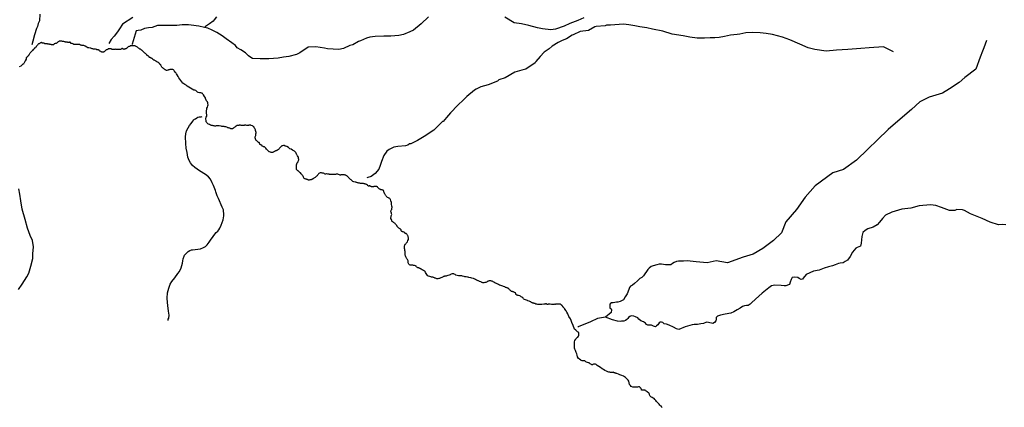
# Model space of a CAD drawing. Units: inches. Extents: x -74.83 to -73.03, y 3.77 to 5.29.
# Drawn here: x -74.39 to -74.31, y 4.6 to 4.63 of the extents above; entities that cross this region are included whole.
import ezdxf

# ---------------------------------------------------------------- set-up
doc = ezdxf.new("R2010")
doc.units = ezdxf.units.IN
doc.header["$MEASUREMENT"] = 0

msp = doc.modelspace()

# ---------------------------------------------------------------- linework, layer by layer
for points in [[(-74.388297, 4.628952), (-74.388351, 4.6284), (-74.388441, 4.628174), (-74.388513, 4.627921), (-74.388585, 4.62774), (-74.388747, 4.627206), (-74.388909, 4.626691), (-74.388984, 4.626371)], [(-74.355577, 4.628731), (-74.356186, 4.628149), (-74.356841, 4.627612), (-74.357136, 4.62747), (-74.357682, 4.627233), (-74.358069, 4.62716), (-74.358732, 4.627105), (-74.359326, 4.627096), (-74.360057, 4.627086), (-74.360513, 4.627011), (-74.360787, 4.626938), (-74.361286, 4.626702), (-74.361469, 4.626654), (-74.361945, 4.626372), (-74.362196, 4.626323), (-74.362741, 4.626063), (-74.363128, 4.625989), (-74.364066, 4.626044), (-74.364318, 4.626087), (-74.365074, 4.626214), (-74.365714, 4.626182), (-74.366416, 4.625691), (-74.366688, 4.625549), (-74.367326, 4.62538), (-74.367782, 4.625328), (-74.368238, 4.625253), (-74.369015, 4.625196), (-74.369746, 4.625186), (-74.370387, 4.625223), (-74.370548, 4.625313), (-74.370733, 4.625448), (-74.370988, 4.625696), (-74.37138, 4.625966), (-74.371679, 4.626123), (-74.371819, 4.626327), (-74.372142, 4.62653), (-74.372604, 4.62689), (-74.37295, 4.627137), (-74.373389, 4.627407), (-74.37378, 4.627608), (-74.374171, 4.627763), (-74.374429, 4.627824), (-74.374905, 4.627936), (-74.375569, 4.628019), (-74.375798, 4.628061), (-74.376323, 4.628054), (-74.376757, 4.628002), (-74.377397, 4.627993), (-74.377831, 4.627988), (-74.378403, 4.628003), (-74.378858, 4.627836), (-74.379154, 4.627809), (-74.379496, 4.627735), (-74.379815, 4.627616), (-74.38002, 4.627567), (-74.380202, 4.627542), (-74.38053, 4.626436), (-74.380533, 4.626426), (-74.380538, 4.626412)], [(-74.373418, 4.628734), (-74.373613, 4.628488), (-74.373721, 4.628362), (-74.374007, 4.628132), (-74.374173, 4.628017), (-74.374356, 4.627908), (-74.374429, 4.627824)], [(-74.342477, 4.628659), (-74.343, 4.628422), (-74.343659, 4.628161), (-74.344136, 4.627948), (-74.344887, 4.627685), (-74.345275, 4.627634), (-74.345962, 4.627716), (-74.346397, 4.627802), (-74.347109, 4.627999), (-74.347751, 4.62815), (-74.348346, 4.628234), (-74.349152, 4.628704)], [(-74.380483, 4.628666), (-74.381357, 4.628123), (-74.381592, 4.627734), (-74.381754, 4.627463), (-74.38206, 4.627101), (-74.382312, 4.62682), (-74.382497, 4.626499)], [(-74.316401, 4.625783), (-74.317253, 4.626207), (-74.31844, 4.626122), (-74.319148, 4.626066), (-74.320244, 4.625982), (-74.321203, 4.625923), (-74.322071, 4.625843), (-74.323033, 4.62599), (-74.323583, 4.62612), (-74.324297, 4.626432), (-74.325147, 4.626787), (-74.325745, 4.627031), (-74.326593, 4.627249), (-74.32712, 4.627333), (-74.327647, 4.627395), (-74.328265, 4.627409), (-74.328836, 4.627378), (-74.329337, 4.62728), (-74.329565, 4.627231), (-74.330136, 4.627177), (-74.330637, 4.627078), (-74.331094, 4.627003), (-74.331459, 4.626976), (-74.331847, 4.62697), (-74.332327, 4.62694), (-74.332944, 4.626932), (-74.333562, 4.627015), (-74.334113, 4.627145), (-74.335052, 4.62727), (-74.335832, 4.627512), (-74.336703, 4.627706), (-74.337184, 4.627791), (-74.337758, 4.627898), (-74.338193, 4.627984), (-74.338697, 4.628046), (-74.339155, 4.628108), (-74.339497, 4.62808), (-74.340228, 4.628024), (-74.340571, 4.628043), (-74.340685, 4.627972), (-74.341461, 4.627916), (-74.341552, 4.627892), (-74.342097, 4.627586), (-74.342804, 4.627507), (-74.343372, 4.627225), (-74.343463, 4.6272), (-74.343938, 4.626872), (-74.344325, 4.62673), (-74.344643, 4.626565), (-74.345165, 4.626259), (-74.345413, 4.626026), (-74.34582, 4.625746), (-74.346159, 4.625397), (-74.346542, 4.624978), (-74.346585, 4.624863), (-74.347378, 4.624325), (-74.34772, 4.624251), (-74.348312, 4.62406), (-74.349106, 4.62359), (-74.349652, 4.623422), (-74.349765, 4.623329), (-74.350538, 4.622997), (-74.351175, 4.622827), (-74.351561, 4.622639), (-74.351697, 4.622568), (-74.352353, 4.622032), (-74.352624, 4.621752), (-74.353097, 4.621287), (-74.353706, 4.620637), (-74.354066, 4.620265), (-74.354336, 4.619917), (-74.354404, 4.619916), (-74.355126, 4.619195), (-74.355942, 4.618656), (-74.356508, 4.618327), (-74.357053, 4.618044), (-74.357168, 4.618043), (-74.357303, 4.617926), (-74.357508, 4.617877), (-74.358147, 4.617823), (-74.358489, 4.617749), (-74.358875, 4.61756), (-74.359079, 4.61742), (-74.359326, 4.61705), (-74.359524, 4.616542), (-74.359634, 4.61622), (-74.359767, 4.61592), (-74.360059, 4.615549), (-74.360398, 4.615292), (-74.360672, 4.615219), (-74.360772, 4.615168)], [(-74.335878, 4.595833), (-74.335922, 4.595889), (-74.335931, 4.595908), (-74.335958, 4.595947), (-74.336029, 4.59599), (-74.336083, 4.596039), (-74.336155, 4.596117), (-74.336269, 4.596262), (-74.336356, 4.596352), (-74.336426, 4.596437), (-74.336502, 4.596529), (-74.336567, 4.596597), (-74.336657, 4.596644), (-74.336742, 4.596695), (-74.336792, 4.596725), (-74.336843, 4.596754), (-74.336913, 4.596803), (-74.336934, 4.596855), (-74.336949, 4.596908), (-74.33696, 4.596972), (-74.336991, 4.597014), (-74.337015, 4.597047), (-74.33714, 4.597162), (-74.337213, 4.597235), (-74.337292, 4.597256), (-74.337329, 4.597295), (-74.33736, 4.597309), (-74.337423, 4.597317), (-74.33749, 4.597308), (-74.33755, 4.597317), (-74.337582, 4.597305), (-74.337616, 4.597309), (-74.337634, 4.597353), (-74.337646, 4.597415), (-74.337649, 4.597436), (-74.337667, 4.597454), (-74.337685, 4.597469), (-74.337709, 4.597484), (-74.337726, 4.597502), (-74.337744, 4.597526), (-74.337793, 4.597582), (-74.337851, 4.597591), (-74.337879, 4.597592), (-74.337967, 4.59757), (-74.338084, 4.597567), (-74.338278, 4.597564), (-74.338365, 4.597569), (-74.338498, 4.597606), (-74.338563, 4.597688), (-74.33863, 4.597781), (-74.338655, 4.597935), (-74.338694, 4.598067), (-74.338761, 4.598158), (-74.338848, 4.598245), (-74.338925, 4.598329), (-74.33897, 4.598381), (-74.339132, 4.598475), (-74.339279, 4.598533), (-74.339451, 4.598604), (-74.339564, 4.598642), (-74.339697, 4.598697), (-74.339729, 4.598703), (-74.339764, 4.598715), (-74.33978, 4.598735), (-74.339797, 4.598746), (-74.339819, 4.598746), (-74.339846, 4.598747), (-74.339885, 4.598754), (-74.339927, 4.598772), (-74.339947, 4.598787), (-74.339965, 4.598806), (-74.34002, 4.598812), (-74.340056, 4.598802), (-74.340085, 4.598794), (-74.340114, 4.598789), (-74.340164, 4.598804), (-74.340195, 4.598807), (-74.340232, 4.598807), (-74.340287, 4.59881), (-74.340377, 4.598831), (-74.34047, 4.598856), (-74.340591, 4.598901), (-74.340729, 4.598962), (-74.340823, 4.599042), (-74.340953, 4.5991), (-74.341078, 4.599219), (-74.341234, 4.599307), (-74.341373, 4.599393), (-74.341414, 4.599428), (-74.341461, 4.599459), (-74.34151, 4.599482), (-74.341564, 4.599504), (-74.341609, 4.599502), (-74.341679, 4.599495), (-74.341732, 4.599464), (-74.341765, 4.599453), (-74.341802, 4.599453), (-74.341842, 4.599466), (-74.341884, 4.599483), (-74.341904, 4.599497), (-74.341959, 4.59953), (-74.341997, 4.599573), (-74.342028, 4.599594), (-74.342065, 4.599602), (-74.342107, 4.599607), (-74.342185, 4.599637), (-74.342253, 4.599657), (-74.342319, 4.599693), (-74.342362, 4.59974), (-74.342414, 4.599776), (-74.342462, 4.599766), (-74.342522, 4.599763), (-74.342614, 4.599766), (-74.342704, 4.599805), (-74.342741, 4.599832), (-74.34285, 4.599905), (-74.342938, 4.599968), (-74.343025, 4.600102), (-74.34306, 4.600262), (-74.343084, 4.600356), (-74.343146, 4.600479), (-74.3432, 4.600657), (-74.343234, 4.600753), (-74.343264, 4.600848), (-74.343282, 4.601001), (-74.343284, 4.601207), (-74.343284, 4.601255), (-74.343265, 4.601381), (-74.343242, 4.601477), (-74.343173, 4.601599), (-74.34312, 4.601652), (-74.343061, 4.601735), (-74.342991, 4.601781), (-74.342942, 4.601853), (-74.342901, 4.601921), (-74.342894, 4.602005), (-74.342901, 4.602075), (-74.342915, 4.602154), (-74.343007, 4.602224), (-74.343109, 4.602299), (-74.343163, 4.602353), (-74.343261, 4.602455), (-74.343385, 4.602756), (-74.343506, 4.603001), (-74.34356, 4.603178), (-74.343613, 4.603308), (-74.343742, 4.603494), (-74.343827, 4.603725), (-74.343909, 4.603886), (-74.343969, 4.603992), (-74.344074, 4.60412), (-74.344089, 4.60415), (-74.34411, 4.604179), (-74.344136, 4.604204), (-74.344159, 4.604238), (-74.344177, 4.604264), (-74.344215, 4.604291), (-74.344244, 4.604316), (-74.344255, 4.604362), (-74.344278, 4.604391), (-74.344305, 4.604417), (-74.344322, 4.604446), (-74.344338, 4.60446), (-74.344369, 4.604471), (-74.344403, 4.604488), (-74.344465, 4.604538), (-74.344567, 4.604548), (-74.344717, 4.604551), (-74.344753, 4.604542), (-74.344798, 4.604541), (-74.344835, 4.604539), (-74.344866, 4.60453), (-74.344905, 4.604536), (-74.344943, 4.604536), (-74.344979, 4.604529), (-74.345009, 4.604519), (-74.345048, 4.604514), (-74.345091, 4.604512), (-74.345119, 4.604517), (-74.345223, 4.604519), (-74.345335, 4.604538), (-74.345368, 4.604538), (-74.345402, 4.604548), (-74.345448, 4.604556), (-74.345488, 4.604545), (-74.345509, 4.604524), (-74.345539, 4.604508), (-74.345563, 4.604508), (-74.345585, 4.604509), (-74.345606, 4.604532), (-74.345615, 4.604536), (-74.345625, 4.604547), (-74.345634, 4.604558), (-74.345645, 4.60457), (-74.345659, 4.604577), (-74.345677, 4.604576), (-74.345694, 4.604571), (-74.345707, 4.604573), (-74.345727, 4.604566), (-74.345748, 4.604553), (-74.345759, 4.604553), (-74.345781, 4.604544), (-74.3458, 4.604543), (-74.345831, 4.604539), (-74.345866, 4.604538), (-74.346019, 4.604511), (-74.346043, 4.604514), (-74.346066, 4.60452), (-74.346104, 4.604522), (-74.346161, 4.60451), (-74.34622, 4.604523), (-74.346326, 4.604521), (-74.346359, 4.60453), (-74.346445, 4.604535), (-74.346453, 4.604538), (-74.346477, 4.604543), (-74.34651, 4.604546), (-74.346529, 4.604552), (-74.346567, 4.604561), (-74.346583, 4.604575), (-74.3466, 4.604588), (-74.346625, 4.604596), (-74.346663, 4.604603), (-74.346694, 4.604614), (-74.346711, 4.604619), (-74.346728, 4.604623), (-74.346755, 4.604636), (-74.34678, 4.604639), (-74.346803, 4.604645), (-74.346823, 4.60465), (-74.346851, 4.604668), (-74.346891, 4.604696), (-74.34695, 4.604732), (-74.34698, 4.60475), (-74.347027, 4.604772), (-74.347099, 4.604804), (-74.347197, 4.604828), (-74.347237, 4.604847), (-74.347321, 4.604889), (-74.347394, 4.604905), (-74.347476, 4.604933), (-74.347532, 4.604954), (-74.347566, 4.604998), (-74.347593, 4.605039), (-74.347638, 4.605088), (-74.347708, 4.605129), (-74.347755, 4.605164), (-74.347795, 4.605192), (-74.347833, 4.605212), (-74.347891, 4.605246), (-74.347981, 4.605288), (-74.348052, 4.605287), (-74.348084, 4.605295), (-74.348114, 4.605304), (-74.348142, 4.605313), (-74.348162, 4.60532), (-74.348183, 4.605345), (-74.3482, 4.605356), (-74.34821, 4.605375), (-74.348211, 4.60543), (-74.348221, 4.605455), (-74.348237, 4.605486), (-74.348253, 4.605499), (-74.348287, 4.605509), (-74.34831, 4.605525), (-74.348338, 4.605538), (-74.348371, 4.605554), (-74.348393, 4.605561), (-74.348417, 4.60557), (-74.348441, 4.605581), (-74.348477, 4.605597), (-74.348491, 4.605611), (-74.348505, 4.605618), (-74.348523, 4.605622), (-74.348555, 4.605623), (-74.348585, 4.605622), (-74.34862, 4.605637), (-74.348645, 4.605655), (-74.348705, 4.605711), (-74.348759, 4.605765), (-74.348787, 4.6058), (-74.348801, 4.605825), (-74.348818, 4.605848), (-74.348846, 4.605868), (-74.348873, 4.605882), (-74.348903, 4.605897), (-74.348933, 4.605909), (-74.348964, 4.605921), (-74.349031, 4.605948), (-74.349078, 4.605952), (-74.349148, 4.605992), (-74.349244, 4.606038), (-74.349318, 4.606065), (-74.349397, 4.606088), (-74.349485, 4.606104), (-74.349588, 4.60615), (-74.34968, 4.606209), (-74.349775, 4.606249), (-74.349848, 4.606277), (-74.349928, 4.606308), (-74.349993, 4.60635), (-74.350062, 4.606391), (-74.35011, 4.606432), (-74.350165, 4.606456), (-74.350208, 4.606474), (-74.350252, 4.606485), (-74.350334, 4.60651), (-74.35038, 4.606522), (-74.350447, 4.606519), (-74.350506, 4.60649), (-74.350573, 4.606468), (-74.350618, 4.606435), (-74.350681, 4.606408), (-74.350755, 4.606381), (-74.350814, 4.606358), (-74.350903, 4.606352), (-74.350959, 4.60634), (-74.350982, 4.606343), (-74.35104, 4.606361), (-74.351077, 4.606378), (-74.351117, 4.606394), (-74.351151, 4.606414), (-74.351175, 4.606425), (-74.351266, 4.606455), (-74.351317, 4.60648), (-74.351353, 4.606499), (-74.351391, 4.606519), (-74.351452, 4.606533), (-74.351528, 4.606573), (-74.351612, 4.606615), (-74.351679, 4.606644), (-74.35172, 4.606678), (-74.351791, 4.60671), (-74.351909, 4.60674), (-74.352016, 4.606766), (-74.352161, 4.6068), (-74.352241, 4.606811), (-74.35229, 4.60682), (-74.352386, 4.606835), (-74.352439, 4.60684), (-74.352499, 4.606853), (-74.352553, 4.606864), (-74.352719, 4.606913), (-74.35277, 4.606918), (-74.352806, 4.606921), (-74.352932, 4.606936), (-74.353049, 4.606943), (-74.353145, 4.606956), (-74.35326, 4.606993), (-74.353304, 4.607014), (-74.353334, 4.607032), (-74.353411, 4.60708), (-74.353449, 4.607102), (-74.353496, 4.607103), (-74.353537, 4.607103), (-74.353578, 4.607098), (-74.353648, 4.607075), (-74.35372, 4.607033), (-74.353756, 4.607013), (-74.353829, 4.606996), (-74.353931, 4.606972), (-74.354013, 4.606934), (-74.35407, 4.606905), (-74.354145, 4.606901), (-74.354216, 4.606898), (-74.354264, 4.606888), (-74.354302, 4.606865), (-74.354342, 4.606843), (-74.354443, 4.606803), (-74.354527, 4.606764), (-74.354598, 4.606731), (-74.354652, 4.606719), (-74.354702, 4.606703), (-74.354791, 4.606686), (-74.354845, 4.606685), (-74.354877, 4.606686), (-74.354929, 4.606719), (-74.354981, 4.606728), (-74.355028, 4.606735), (-74.355059, 4.60675), (-74.355114, 4.606777), (-74.355155, 4.606794), (-74.355215, 4.606817), (-74.355284, 4.606824), (-74.35533, 4.606825), (-74.355368, 4.606835), (-74.355471, 4.606864), (-74.35556, 4.60689), (-74.355655, 4.606939), (-74.355668, 4.606971), (-74.355725, 4.607052), (-74.355759, 4.607122), (-74.355819, 4.607218), (-74.355864, 4.60729), (-74.355892, 4.607324), (-74.355934, 4.607354), (-74.355986, 4.607386), (-74.356012, 4.607393), (-74.356029, 4.607399), (-74.356038, 4.607407), (-74.35605, 4.607415), (-74.35607, 4.607423), (-74.356087, 4.607428), (-74.356098, 4.607433), (-74.356107, 4.607442), (-74.356114, 4.607446), (-74.356122, 4.60745), (-74.356128, 4.607471), (-74.356136, 4.607477), (-74.356151, 4.607485), (-74.356184, 4.607496), (-74.356206, 4.6075), (-74.356224, 4.607511), (-74.356242, 4.607523), (-74.356248, 4.607529), (-74.356257, 4.607532), (-74.356268, 4.607539), (-74.356283, 4.607547), (-74.356301, 4.607557), (-74.356316, 4.607562), (-74.356334, 4.607569), (-74.356364, 4.607579), (-74.356394, 4.607592), (-74.356419, 4.607597), (-74.356444, 4.607603), (-74.356457, 4.607608), (-74.356504, 4.607633), (-74.356553, 4.607659), (-74.356572, 4.607679), (-74.356616, 4.607732), (-74.356641, 4.607755), (-74.356679, 4.607777), (-74.356749, 4.60779), (-74.356803, 4.6078), (-74.356844, 4.607805), (-74.356894, 4.607818), (-74.356932, 4.607818), (-74.356989, 4.607821), (-74.357044, 4.607821), (-74.357106, 4.607833), (-74.357174, 4.60787), (-74.357214, 4.607908), (-74.357252, 4.607962), (-74.357273, 4.608038), (-74.357282, 4.60813), (-74.357289, 4.608181), (-74.357351, 4.608308), (-74.35739, 4.608371), (-74.357421, 4.608417), (-74.35746, 4.608472), (-74.35749, 4.608531), (-74.357511, 4.608619), (-74.357528, 4.608677), (-74.357535, 4.608758), (-74.357535, 4.608831), (-74.357534, 4.608921), (-74.357539, 4.608988), (-74.357556, 4.609049), (-74.357577, 4.609155), (-74.357591, 4.609243), (-74.357587, 4.609289), (-74.357586, 4.609362), (-74.357585, 4.609449), (-74.35757, 4.60951), (-74.357529, 4.609586), (-74.357487, 4.60963), (-74.357443, 4.609682), (-74.357392, 4.609741), (-74.357353, 4.609798), (-74.357306, 4.609901), (-74.357262, 4.609994), (-74.357253, 4.610032), (-74.357252, 4.610079), (-74.357258, 4.61013), (-74.357271, 4.610183), (-74.357296, 4.610258), (-74.357314, 4.610292), (-74.357343, 4.610347), (-74.357364, 4.610392), (-74.357397, 4.610433), (-74.35742, 4.610449), (-74.357456, 4.610489), (-74.357476, 4.610498), (-74.357502, 4.610497), (-74.357516, 4.610495), (-74.357536, 4.610498), (-74.357546, 4.61051), (-74.357562, 4.610527), (-74.357574, 4.61055), (-74.357588, 4.610569), (-74.357606, 4.610589), (-74.357624, 4.610603), (-74.357653, 4.610612), (-74.357695, 4.610628), (-74.357725, 4.610633), (-74.357751, 4.610637), (-74.357789, 4.610661), (-74.357799, 4.610664), (-74.357826, 4.610674), (-74.357846, 4.610693), (-74.357861, 4.610727), (-74.357867, 4.61076), (-74.357873, 4.610781), (-74.357883, 4.610798), (-74.35791, 4.61084), (-74.357954, 4.610876), (-74.357984, 4.610894), (-74.358021, 4.61092), (-74.35806, 4.610944), (-74.358091, 4.610973), (-74.358133, 4.611012), (-74.358167, 4.611037), (-74.358186, 4.611061), (-74.358204, 4.611087), (-74.358222, 4.611119), (-74.358234, 4.611145), (-74.358251, 4.61118), (-74.358286, 4.611214), (-74.358325, 4.611255), (-74.358357, 4.611284), (-74.358389, 4.611343), (-74.358432, 4.611376), (-74.358491, 4.611408), (-74.358534, 4.611432), (-74.358582, 4.611473), (-74.358638, 4.61151), (-74.358653, 4.611534), (-74.358668, 4.611587), (-74.358689, 4.611663), (-74.358739, 4.611765), (-74.358739, 4.611852), (-74.358725, 4.611883), (-74.358716, 4.611945), (-74.358707, 4.611984), (-74.358691, 4.612041), (-74.358671, 4.612097), (-74.358677, 4.612159), (-74.358696, 4.612212), (-74.358724, 4.612283), (-74.35874, 4.612353), (-74.358718, 4.612448), (-74.35867, 4.6125), (-74.358647, 4.612581), (-74.35864, 4.61271), (-74.358647, 4.612785), (-74.358683, 4.612962), (-74.358687, 4.613101), (-74.358731, 4.613254), (-74.358783, 4.613356), (-74.358792, 4.613371), (-74.358805, 4.613391), (-74.358836, 4.613429), (-74.358879, 4.613459), (-74.358898, 4.613474), (-74.358939, 4.613495), (-74.359012, 4.613521), (-74.35906, 4.613542), (-74.359091, 4.613591), (-74.359118, 4.613622), (-74.35914, 4.61365), (-74.359177, 4.613698), (-74.359198, 4.61373), (-74.359222, 4.61379), (-74.359253, 4.613838), (-74.359264, 4.613861), (-74.359287, 4.613897), (-74.359316, 4.613942), (-74.359323, 4.613976), (-74.359334, 4.614006), (-74.359343, 4.614045), (-74.359357, 4.614075), (-74.359364, 4.614091), (-74.359374, 4.614108), (-74.35939, 4.614131), (-74.359417, 4.614144), (-74.359469, 4.614161), (-74.35951, 4.614161), (-74.359535, 4.614161), (-74.359579, 4.614183), (-74.359608, 4.614197), (-74.359647, 4.614216), (-74.35969, 4.614237), (-74.359732, 4.614251), (-74.359752, 4.61427), (-74.359784, 4.614319), (-74.359804, 4.614343), (-74.359828, 4.614363), (-74.359843, 4.614387), (-74.359857, 4.614399), (-74.359872, 4.614415), (-74.359895, 4.614427), (-74.35992, 4.614442), (-74.359932, 4.614447), (-74.359956, 4.614447), (-74.359991, 4.614447), (-74.360016, 4.614447), (-74.360052, 4.614445), (-74.360069, 4.614439), (-74.360069, 4.614439), (-74.360081, 4.614437), (-74.360093, 4.614437), (-74.360132, 4.61444), (-74.360162, 4.614437), (-74.360195, 4.614435), (-74.360232, 4.614432), (-74.360267, 4.614416), (-74.360302, 4.614416), (-74.360349, 4.614422), (-74.360361, 4.614424), (-74.360379, 4.614433), (-74.360396, 4.61444), (-74.360428, 4.614457), (-74.360433, 4.614459), (-74.360437, 4.614462), (-74.360458, 4.614474), (-74.360473, 4.614485), (-74.360499, 4.614497), (-74.360521, 4.614501), (-74.360554, 4.6145), (-74.360581, 4.614496), (-74.36061, 4.614489), (-74.360636, 4.614489), (-74.360658, 4.614492), (-74.360674, 4.614518), (-74.360684, 4.61455), (-74.360736, 4.614601), (-74.360761, 4.614619), (-74.360791, 4.614632), (-74.360858, 4.614644), (-74.360896, 4.614651), (-74.36092, 4.614662), (-74.361, 4.614687), (-74.361042, 4.614708), (-74.361075, 4.614713), (-74.361127, 4.614711), (-74.361188, 4.614712), (-74.361262, 4.614703), (-74.36131, 4.614705), (-74.361366, 4.614725), (-74.36144, 4.614743), (-74.361487, 4.614752), (-74.36154, 4.614763), (-74.36161, 4.614792), (-74.361644, 4.614797), (-74.361697, 4.614805), (-74.361747, 4.614811), (-74.361855, 4.614839), (-74.361937, 4.614879), (-74.361992, 4.614914), (-74.36204, 4.614958), (-74.362083, 4.615002), (-74.36213, 4.615034), (-74.362205, 4.615098), (-74.362262, 4.615158), (-74.362298, 4.615212), (-74.362334, 4.615249), (-74.362358, 4.615281), (-74.362391, 4.6153), (-74.362447, 4.615345), (-74.362503, 4.615376), (-74.36253, 4.615402), (-74.362568, 4.615412), (-74.362598, 4.615414), (-74.362645, 4.615429), (-74.36267, 4.615429), (-74.362699, 4.615429), (-74.362728, 4.615428), (-74.362765, 4.615426), (-74.362799, 4.615426), (-74.362834, 4.615422), (-74.362871, 4.615422), (-74.362906, 4.615422), (-74.362947, 4.615419), (-74.362974, 4.615411), (-74.363016, 4.61541), (-74.363063, 4.615421), (-74.363142, 4.615452), (-74.363161, 4.615463), (-74.363194, 4.61548), (-74.36322, 4.615487), (-74.363264, 4.615491), (-74.363309, 4.615492), (-74.363359, 4.615478), (-74.363403, 4.615472), (-74.363437, 4.615468), (-74.363494, 4.615464), (-74.363537, 4.615464), (-74.363625, 4.615471), (-74.363701, 4.615467), (-74.363758, 4.615464), (-74.363808, 4.615461), (-74.36385, 4.615458), (-74.363911, 4.615471), (-74.363948, 4.615478), (-74.363989, 4.615494), (-74.36406, 4.615501), (-74.364127, 4.615513), (-74.364169, 4.615507), (-74.364234, 4.615497), (-74.364283, 4.615495), (-74.364324, 4.615519), (-74.364373, 4.615543), (-74.36442, 4.615561), (-74.364477, 4.615567), (-74.36454, 4.615577), (-74.364591, 4.615587), (-74.364653, 4.615595), (-74.364709, 4.615589), (-74.364766, 4.61556), (-74.364812, 4.615537), (-74.364849, 4.615506), (-74.364872, 4.615462), (-74.364915, 4.615404), (-74.364962, 4.615356), (-74.365004, 4.615315), (-74.365051, 4.615273), (-74.365083, 4.615243), (-74.365124, 4.615211), (-74.365175, 4.61518), (-74.365224, 4.615142), (-74.365293, 4.615103), (-74.365332, 4.615082), (-74.365353, 4.615068), (-74.365402, 4.615047), (-74.36543, 4.615034), (-74.365459, 4.615015), (-74.365481, 4.615009), (-74.365523, 4.615008), (-74.365549, 4.615006), (-74.365578, 4.615001), (-74.365614, 4.614995), (-74.365628, 4.614989), (-74.365652, 4.614987), (-74.365684, 4.614995), (-74.365713, 4.615007), (-74.365744, 4.615015), (-74.365769, 4.615033), (-74.365805, 4.615042), (-74.36583, 4.615049), (-74.365844, 4.61505), (-74.365859, 4.61506), (-74.36589, 4.615078), (-74.36595, 4.6151), (-74.365983, 4.615109), (-74.366032, 4.615128), (-74.366069, 4.615178), (-74.366099, 4.615234), (-74.366118, 4.615311), (-74.366175, 4.615387), (-74.366204, 4.615421), (-74.366263, 4.615488), (-74.366295, 4.615526), (-74.366365, 4.615593), (-74.366404, 4.615632), (-74.366431, 4.615653), (-74.366457, 4.615679), (-74.366495, 4.615709), (-74.366521, 4.615728), (-74.36656, 4.615757), (-74.366583, 4.61577), (-74.366599, 4.61579), (-74.366618, 4.615799), (-74.366629, 4.615812), (-74.366665, 4.615842), (-74.366691, 4.615882), (-74.366689, 4.615956), (-74.36668, 4.61601), (-74.366681, 4.61604), (-74.366681, 4.616062), (-74.366681, 4.616097), (-74.366681, 4.616138), (-74.366681, 4.616166), (-74.36668, 4.616188), (-74.36668, 4.616213), (-74.366681, 4.616231), (-74.366681, 4.616266), (-74.36668, 4.616291), (-74.366673, 4.616332), (-74.366662, 4.616359), (-74.366651, 4.616387), (-74.366635, 4.61641), (-74.366622, 4.616432), (-74.366608, 4.616456), (-74.366599, 4.616469), (-74.366578, 4.616503), (-74.366562, 4.61654), (-74.366543, 4.61657), (-74.366519, 4.616634), (-74.366503, 4.616681), (-74.366501, 4.616735), (-74.366507, 4.616796), (-74.366509, 4.616909), (-74.366543, 4.616959), (-74.366593, 4.617035), (-74.366644, 4.617086), (-74.366663, 4.617126), (-74.366688, 4.617181), (-74.366711, 4.61726), (-74.36674, 4.61731), (-74.366801, 4.617367), (-74.366857, 4.61742), (-74.366923, 4.617459), (-74.367032, 4.61752), (-74.367141, 4.617589), (-74.367238, 4.617629), (-74.367303, 4.617684), (-74.367375, 4.617744), (-74.36751, 4.617812), (-74.367574, 4.617833), (-74.367633, 4.617858), (-74.367734, 4.617887), (-74.367789, 4.617889), (-74.367874, 4.617875), (-74.367915, 4.617862), (-74.367945, 4.617836), (-74.36798, 4.617809), (-74.36803, 4.617772), (-74.368072, 4.617726), (-74.368125, 4.61767), (-74.368152, 4.617625), (-74.368212, 4.617578), (-74.368295, 4.61752), (-74.368336, 4.617481), (-74.368374, 4.61747), (-74.368405, 4.61746), (-74.368447, 4.617455), (-74.368498, 4.617425), (-74.36853, 4.617406), (-74.368558, 4.617395), (-74.368609, 4.61737), (-74.368646, 4.617349), (-74.368688, 4.617324), (-74.36876, 4.6173), (-74.368812, 4.617301), (-74.368886, 4.617332), (-74.368953, 4.617365), (-74.368993, 4.61738), (-74.369046, 4.617422), (-74.369085, 4.617459), (-74.36913, 4.617507), (-74.369217, 4.617601), (-74.36926, 4.617665), (-74.369344, 4.617764), (-74.369383, 4.617782), (-74.369426, 4.61779), (-74.369464, 4.617796), (-74.369504, 4.617812), (-74.369568, 4.617845), (-74.369592, 4.617873), (-74.369614, 4.61792), (-74.369645, 4.617942), (-74.369688, 4.617949), (-74.369728, 4.617952), (-74.369757, 4.617972), (-74.369773, 4.61799), (-74.36978, 4.618006), (-74.369778, 4.618035), (-74.369803, 4.61808), (-74.369814, 4.618119), (-74.369832, 4.618146), (-74.36988, 4.618167), (-74.369919, 4.618195), (-74.369961, 4.618225), (-74.370028, 4.618281), (-74.370085, 4.618328), (-74.370124, 4.618391), (-74.370149, 4.618454), (-74.370159, 4.618536), (-74.370166, 4.618626), (-74.370127, 4.61874), (-74.370115, 4.618844), (-74.370107, 4.618898), (-74.3701, 4.618929), (-74.370097, 4.618953), (-74.3701, 4.619013), (-74.37011, 4.619059), (-74.370126, 4.619125), (-74.370129, 4.619148), (-74.370144, 4.619206), (-74.370176, 4.619271), (-74.370201, 4.619319), (-74.370246, 4.619395), (-74.370265, 4.619435), (-74.370316, 4.619494), (-74.370367, 4.619532), (-74.370404, 4.619548), (-74.370502, 4.61959), (-74.370546, 4.619603), (-74.37061, 4.619603), (-74.370698, 4.619603), (-74.370738, 4.619596), (-74.370822, 4.61959), (-74.370873, 4.619594), (-74.370966, 4.619601), (-74.371, 4.619611), (-74.371035, 4.619611), (-74.371075, 4.619602), (-74.371098, 4.619591), (-74.371157, 4.619591), (-74.371206, 4.619592), (-74.371263, 4.61959), (-74.37129, 4.61959), (-74.371319, 4.619589), (-74.37136, 4.619593), (-74.371396, 4.6196), (-74.371434, 4.619606), (-74.371485, 4.61961), (-74.37152, 4.619603), (-74.371553, 4.619598), (-74.371586, 4.619592), (-74.371615, 4.619592), (-74.37165, 4.619591), (-74.371687, 4.619584), (-74.371726, 4.619575), (-74.371757, 4.619558), (-74.371781, 4.619541), (-74.371797, 4.619521), (-74.371818, 4.619497), (-74.37186, 4.619473), (-74.371891, 4.619454), (-74.371937, 4.619418), (-74.371996, 4.619373), (-74.372025, 4.619346), (-74.372076, 4.619316), (-74.372135, 4.619309), (-74.372209, 4.619307), (-74.372244, 4.619332), (-74.372296, 4.619347), (-74.372375, 4.619353), (-74.372424, 4.619378), (-74.372477, 4.619394), (-74.372508, 4.619408), (-74.372556, 4.619431), (-74.372632, 4.619468), (-74.372689, 4.619484), (-74.372732, 4.619484), (-74.372789, 4.619489), (-74.372857, 4.619491), (-74.372917, 4.619492), (-74.372979, 4.619496), (-74.373048, 4.619529), (-74.373168, 4.61957), (-74.373216, 4.619572), (-74.373241, 4.619565), (-74.373278, 4.619563), (-74.373343, 4.619559), (-74.373385, 4.619556), (-74.373465, 4.619543), (-74.3735, 4.619541), (-74.373565, 4.619541), (-74.373633, 4.619543), (-74.3737, 4.619556), (-74.373768, 4.61958), (-74.373852, 4.619594), (-74.37392, 4.619621), (-74.374009, 4.619665), (-74.374089, 4.619687), (-74.374157, 4.619723), (-74.374211, 4.619772), (-74.374248, 4.619834), (-74.374286, 4.619902), (-74.374305, 4.619999), (-74.374331, 4.620123), (-74.374328, 4.620195), (-74.374317, 4.620227), (-74.374292, 4.620279), (-74.374249, 4.620377), (-74.374251, 4.620468), (-74.374267, 4.620639), (-74.374261, 4.620716), (-74.37426, 4.620803), (-74.374243, 4.620979), (-74.374237, 4.62103), (-74.374199, 4.621126), (-74.374157, 4.621232), (-74.37414, 4.621325), (-74.374162, 4.621437), (-74.374166, 4.621497), (-74.374198, 4.621567), (-74.374268, 4.621668), (-74.374352, 4.621867), (-74.374366, 4.621921), (-74.374435, 4.62202), (-74.374535, 4.622153), (-74.374589, 4.622224), (-74.37462, 4.622283), (-74.374647, 4.622303), (-74.374703, 4.622316), (-74.374743, 4.622324), (-74.374805, 4.622324), (-74.374867, 4.622324), (-74.374963, 4.622352), (-74.37504, 4.622394), (-74.37507, 4.622427), (-74.37512, 4.62248), (-74.375173, 4.622518), (-74.375264, 4.622547), (-74.375339, 4.622569), (-74.375609, 4.622717), (-74.37589, 4.622894), (-74.375988, 4.622967), (-74.376099, 4.62303), (-74.376252, 4.623153), (-74.376342, 4.623249), (-74.376438, 4.623366), (-74.376525, 4.623478), (-74.376587, 4.623591), (-74.376656, 4.623717), (-74.376734, 4.623849), (-74.376792, 4.62393), (-74.376825, 4.623976), (-74.376878, 4.624047), (-74.376918, 4.624086), (-74.376957, 4.624146), (-74.376999, 4.624187), (-74.377036, 4.624235), (-74.377064, 4.624272), (-74.377098, 4.62429), (-74.377118, 4.624297), (-74.377143, 4.624297), (-74.377171, 4.624295), (-74.377193, 4.624289), (-74.377218, 4.624287), (-74.377237, 4.624287), (-74.377262, 4.624295), (-74.377294, 4.624295), (-74.377318, 4.624292), (-74.37734, 4.624287), (-74.377367, 4.624284), (-74.377418, 4.624277), (-74.377445, 4.624281), (-74.377474, 4.62427), (-74.37751, 4.624255), (-74.377528, 4.624241), (-74.377598, 4.624219), (-74.377645, 4.624218), (-74.377686, 4.624229), (-74.37771, 4.624259), (-74.377738, 4.624283), (-74.377777, 4.624298), (-74.377822, 4.624326), (-74.377863, 4.624348), (-74.377888, 4.624372), (-74.377922, 4.624408), (-74.377947, 4.624427), (-74.37798, 4.624451), (-74.378029, 4.624489), (-74.37806, 4.624559), (-74.37808, 4.624605), (-74.378108, 4.624651), (-74.37812, 4.624687), (-74.37815, 4.624708), (-74.378185, 4.624725), (-74.378218, 4.624762), (-74.378231, 4.624794), (-74.378252, 4.624825), (-74.378285, 4.62486), (-74.378308, 4.624874), (-74.378363, 4.624907), (-74.378411, 4.624922), (-74.378448, 4.62494), (-74.378467, 4.624959), (-74.378488, 4.62497), (-74.378532, 4.624993), (-74.378573, 4.625023), (-74.37863, 4.62506), (-74.378645, 4.625068), (-74.378662, 4.62508), (-74.378685, 4.625087), (-74.378709, 4.625097), (-74.378732, 4.625105), (-74.378763, 4.625119), (-74.378773, 4.625141), (-74.378797, 4.625166), (-74.378814, 4.62519), (-74.378831, 4.625208), (-74.378843, 4.625224), (-74.378864, 4.625233), (-74.378892, 4.625237), (-74.378909, 4.625244), (-74.37893, 4.625251), (-74.378947, 4.625257), (-74.378971, 4.625271), (-74.378997, 4.625283), (-74.379016, 4.625292), (-74.379026, 4.625294), (-74.379041, 4.6253), (-74.379064, 4.625307), (-74.379075, 4.625314), (-74.379088, 4.62533), (-74.379104, 4.625356), (-74.379112, 4.625374), (-74.379126, 4.62539), (-74.379143, 4.625409), (-74.379165, 4.625425), (-74.379191, 4.625443), (-74.379199, 4.625449), (-74.379219, 4.625461), (-74.379246, 4.625475), (-74.379266, 4.625489), (-74.379288, 4.625518), (-74.379306, 4.625543), (-74.379351, 4.62559), (-74.379382, 4.625619), (-74.379411, 4.625638), (-74.379477, 4.62568), (-74.379541, 4.625746), (-74.379583, 4.625786), (-74.379601, 4.625812), (-74.379644, 4.625833), (-74.379668, 4.625858), (-74.379693, 4.62588), (-74.37973, 4.625914), (-74.379751, 4.625938), (-74.379785, 4.625967), (-74.379814, 4.625985), (-74.379839, 4.626009), (-74.379878, 4.626023), (-74.379924, 4.62605), (-74.379954, 4.62607), (-74.379992, 4.626106), (-74.38002, 4.62613), (-74.380051, 4.626151), (-74.380095, 4.626172), (-74.380128, 4.626199), (-74.380181, 4.626228), (-74.38022, 4.626258), (-74.38026, 4.626273), (-74.380298, 4.626279), (-74.380357, 4.626287), (-74.380395, 4.626289), (-74.380433, 4.626291), (-74.380458, 4.626293), (-74.380491, 4.626293), (-74.380535, 4.62629), (-74.380591, 4.626292), (-74.380621, 4.626297), (-74.380667, 4.626292), (-74.380693, 4.626282), (-74.380712, 4.626268), (-74.380756, 4.626243), (-74.380781, 4.626234), (-74.380815, 4.626221), (-74.380864, 4.626193), (-74.3809, 4.626169), (-74.380935, 4.626152), (-74.380961, 4.626123), (-74.380987, 4.626099), (-74.381016, 4.626072), (-74.381034, 4.626056), (-74.381068, 4.626035), (-74.381111, 4.626032), (-74.381144, 4.626019), (-74.381176, 4.626005), (-74.381198, 4.625997), (-74.381224, 4.625989), (-74.381268, 4.626017), (-74.381291, 4.62603), (-74.38132, 4.626045), (-74.381346, 4.626054), (-74.381375, 4.626056), (-74.381403, 4.626053), (-74.381419, 4.626042), (-74.38144, 4.62602), (-74.38146, 4.626011), (-74.381527, 4.625986), (-74.381554, 4.625977), (-74.381582, 4.62597), (-74.381635, 4.625971), (-74.381713, 4.625973), (-74.381794, 4.625975), (-74.381854, 4.625978), (-74.381889, 4.625993), (-74.381931, 4.625996), (-74.381996, 4.625991), (-74.382027, 4.625983), (-74.382076, 4.625984), (-74.382118, 4.625987), (-74.382147, 4.625984), (-74.382167, 4.625987), (-74.382208, 4.625993), (-74.382238, 4.626001), (-74.38226, 4.626008), (-74.382292, 4.626027), (-74.382316, 4.626041), (-74.382338, 4.626046), (-74.382369, 4.626046), (-74.382398, 4.626046), (-74.382419, 4.626046), (-74.382452, 4.626044), (-74.382475, 4.62604), (-74.382499, 4.626032), (-74.382543, 4.626025), (-74.38256, 4.626014), (-74.382596, 4.625993), (-74.382616, 4.625981), (-74.382643, 4.625973), (-74.382666, 4.625964), (-74.38269, 4.625957), (-74.382713, 4.62594), (-74.382745, 4.625927), (-74.382767, 4.625903), (-74.382793, 4.625883), (-74.382814, 4.625862), (-74.38284, 4.625835), (-74.382856, 4.625814), (-74.38288, 4.625798), (-74.382896, 4.625785), (-74.382916, 4.625776), (-74.382946, 4.62577), (-74.382966, 4.625767), (-74.382991, 4.625767), (-74.383018, 4.625759), (-74.383078, 4.62577), (-74.383101, 4.625775), (-74.38315, 4.625795), (-74.383176, 4.62581), (-74.383227, 4.625828), (-74.383242, 4.625835), (-74.383262, 4.625843), (-74.383283, 4.625867), (-74.383296, 4.625887), (-74.383303, 4.625904), (-74.383317, 4.625922), (-74.383341, 4.625938), (-74.383369, 4.625949), (-74.383403, 4.625967), (-74.383414, 4.625966), (-74.383434, 4.625955), (-74.383451, 4.625947), (-74.383474, 4.625946), (-74.38349, 4.625952), (-74.383507, 4.62596), (-74.383538, 4.625975), (-74.383565, 4.625992), (-74.383577, 4.626001), (-74.383594, 4.626012), (-74.38361, 4.626024), (-74.38363, 4.626025), (-74.383662, 4.626014), (-74.383674, 4.626013), (-74.383686, 4.626013), (-74.383696, 4.626011), (-74.38371, 4.62601), (-74.38372, 4.626009), (-74.383732, 4.626008), (-74.383744, 4.626006), (-74.383757, 4.626005), (-74.383773, 4.626008), (-74.383783, 4.626009), (-74.383787, 4.62601), (-74.383852, 4.626029), (-74.383887, 4.626048), (-74.383949, 4.626069), (-74.384007, 4.626094), (-74.384074, 4.626097), (-74.384169, 4.626112), (-74.384182, 4.626114), (-74.384199, 4.626114), (-74.384217, 4.626117), (-74.384241, 4.626127), (-74.384266, 4.62613), (-74.384284, 4.62614), (-74.384305, 4.626149), (-74.384319, 4.62616), (-74.384335, 4.626172), (-74.384353, 4.626181), (-74.384369, 4.626188), (-74.38439, 4.626206), (-74.384412, 4.626223), (-74.384435, 4.626233), (-74.384465, 4.626253), (-74.384498, 4.626263), (-74.38456, 4.626283), (-74.384616, 4.626312), (-74.384647, 4.626313), (-74.384676, 4.62631), (-74.38471, 4.626317), (-74.384742, 4.626314), (-74.384781, 4.626326), (-74.38482, 4.626335), (-74.384841, 4.626346), (-74.384875, 4.626354), (-74.384903, 4.626378), (-74.384914, 4.626387), (-74.384944, 4.626394), (-74.384963, 4.626395), (-74.384978, 4.626395), (-74.384999, 4.626397), (-74.385025, 4.626396), (-74.385041, 4.626393), (-74.385079, 4.626392), (-74.38512, 4.626393), (-74.385135, 4.626395), (-74.385153, 4.626397), (-74.385158, 4.626398), (-74.38518, 4.6264), (-74.385194, 4.626404), (-74.385205, 4.626407), (-74.385221, 4.62641), (-74.38524, 4.62641), (-74.385266, 4.626408), (-74.38528, 4.626406), (-74.38532, 4.6264), (-74.385337, 4.626398), (-74.385352, 4.626391), (-74.385372, 4.62639), (-74.385388, 4.626391), (-74.385403, 4.626392), (-74.385423, 4.626397), (-74.385453, 4.626413), (-74.385476, 4.626434), (-74.385497, 4.626441), (-74.385514, 4.626448), (-74.385538, 4.62646), (-74.385578, 4.626478), (-74.3856, 4.626484), (-74.385614, 4.626484), (-74.385628, 4.626484), (-74.385645, 4.626484), (-74.385662, 4.626487), (-74.385685, 4.626497), (-74.385702, 4.626512), (-74.385709, 4.626531), (-74.385719, 4.626554), (-74.38573, 4.626577), (-74.385759, 4.626589), (-74.385785, 4.626596), (-74.385812, 4.626588), (-74.385828, 4.626577), (-74.38584, 4.626574), (-74.385863, 4.626569), (-74.385879, 4.626569), (-74.385895, 4.62657), (-74.385924, 4.626572), (-74.38595, 4.626579), (-74.385971, 4.626587), (-74.385996, 4.626592), (-74.38602, 4.626592), (-74.386038, 4.626593), (-74.386066, 4.626594), (-74.3861, 4.626601), (-74.386114, 4.626604), (-74.386144, 4.626612), (-74.386178, 4.626624), (-74.386202, 4.626629), (-74.386239, 4.626639), (-74.386288, 4.626653), (-74.386344, 4.626661), (-74.386407, 4.626663), (-74.386446, 4.626676), (-74.386486, 4.626691), (-74.386519, 4.626693), (-74.38656, 4.626693), (-74.386594, 4.626686), (-74.386635, 4.626678), (-74.386678, 4.62667), (-74.386717, 4.62665), (-74.386762, 4.62663), (-74.386786, 4.626613), (-74.386804, 4.626589), (-74.386822, 4.626569), (-74.386859, 4.626541), (-74.386902, 4.626502), (-74.386942, 4.626487), (-74.386971, 4.626487), (-74.387014, 4.626481), (-74.387063, 4.626468), (-74.387095, 4.626445), (-74.387123, 4.626415), (-74.387159, 4.626385), (-74.387191, 4.62637), (-74.387208, 4.626368), (-74.387221, 4.626367), (-74.387246, 4.626371), (-74.387269, 4.626371), (-74.387296, 4.62637), (-74.387316, 4.62637), (-74.387337, 4.626377), (-74.387362, 4.626394), (-74.38739, 4.626413), (-74.38742, 4.626415), (-74.387444, 4.626409), (-74.387475, 4.626404), (-74.387492, 4.626413), (-74.387508, 4.626422), (-74.387554, 4.626424), (-74.387611, 4.626439), (-74.387638, 4.626442), (-74.387654, 4.626453), (-74.387678, 4.626462), (-74.387708, 4.626465), (-74.387738, 4.626464), (-74.387763, 4.626459), (-74.38778, 4.626454), (-74.387809, 4.626452), (-74.387849, 4.626464), (-74.387874, 4.626466), (-74.387896, 4.626468), (-74.387913, 4.626475), (-74.387938, 4.626492), (-74.387953, 4.626512), (-74.387974, 4.626527), (-74.388003, 4.626528), (-74.388022, 4.626524), (-74.388047, 4.626516), (-74.388068, 4.626512), (-74.388087, 4.62651), (-74.388104, 4.626522), (-74.388126, 4.626533), (-74.388144, 4.626544), (-74.388167, 4.62656), (-74.388191, 4.626566), (-74.388214, 4.626556), (-74.388249, 4.626538), (-74.388276, 4.626509), (-74.388326, 4.626483), (-74.388379, 4.626472), (-74.388425, 4.626462), (-74.388459, 4.626441), (-74.388488, 4.626409), (-74.388509, 4.62636), (-74.388524, 4.626318), (-74.388558, 4.626287), (-74.388619, 4.626246), (-74.38863, 4.626217), (-74.388652, 4.626176), (-74.388686, 4.626133), (-74.388719, 4.626112), (-74.388754, 4.626082), (-74.38877, 4.626061), (-74.388814, 4.62601), (-74.388869, 4.625974), (-74.388918, 4.625903), (-74.388963, 4.625862), (-74.389023, 4.625808), (-74.389073, 4.625745), (-74.389112, 4.625701), (-74.389152, 4.625658), (-74.389188, 4.625608), (-74.389214, 4.625557), (-74.389245, 4.625518), (-74.389253, 4.625499), (-74.38927, 4.625482), (-74.389342, 4.625398), (-74.389362, 4.625374), (-74.389396, 4.625349), (-74.389422, 4.625313), (-74.389448, 4.625271), (-74.38945, 4.625264), (-74.389454, 4.62524), (-74.389459, 4.625206), (-74.389461, 4.625173), (-74.389462, 4.62517), (-74.389534, 4.625041), (-74.389603, 4.624916), (-74.389648, 4.624816), (-74.389691, 4.624767), (-74.389695, 4.624758), (-74.389728, 4.624736), (-74.389745, 4.624729), (-74.389775, 4.62471), (-74.389808, 4.624678), (-74.389908, 4.624579), (-74.390044, 4.624518)], [(-74.308574, 4.626739), (-74.308807, 4.626118), (-74.308914, 4.625834), (-74.308915, 4.625832), (-74.309103, 4.625333), (-74.309455, 4.624319), (-74.310406, 4.623618), (-74.31088, 4.623198), (-74.311695, 4.62266), (-74.312262, 4.622307), (-74.3134, 4.621971), (-74.314172, 4.62157), (-74.314894, 4.620918), (-74.316047, 4.619939), (-74.31686, 4.61924), (-74.31774, 4.618379), (-74.318552, 4.617588), (-74.319523, 4.61668), (-74.320609, 4.615885), (-74.32152, 4.615597), (-74.322991, 4.614499), (-74.323846, 4.613547), (-74.324586, 4.612505), (-74.325464, 4.611484), (-74.32584, 4.610561), (-74.326517, 4.609909), (-74.327399, 4.609232), (-74.328215, 4.608762), (-74.329058, 4.608498), (-74.330377, 4.608021), (-74.331339, 4.608191), (-74.332091, 4.608021), (-74.33303, 4.608122), (-74.333785, 4.608181), (-74.334099, 4.608176), (-74.334503, 4.608165), (-74.334685, 4.608147), (-74.334889, 4.608061), (-74.335007, 4.607957), (-74.335164, 4.607867), (-74.335296, 4.607856), (-74.335386, 4.607856), (-74.335618, 4.60787), (-74.335786, 4.607888), (-74.335958, 4.60791), (-74.336154, 4.607902), (-74.336326, 4.607859), (-74.336655, 4.60777), (-74.336823, 4.607723), (-74.336987, 4.607586), (-74.337109, 4.60745), (-74.33722, 4.607289), (-74.337352, 4.607098), (-74.33747, 4.606941), (-74.337598, 4.606783), (-74.337766, 4.606704), (-74.337959, 4.606521), (-74.338218, 4.606299), (-74.338391, 4.606138), (-74.338546, 4.606054), (-74.338647, 4.605941), (-74.338707, 4.605779), (-74.338832, 4.605426), (-74.338998, 4.605157), (-74.339153, 4.604918), (-74.339433, 4.604774), (-74.339624, 4.604709), (-74.339725, 4.604708), (-74.340029, 4.604661), (-74.340154, 4.604649), (-74.340261, 4.604565), (-74.340309, 4.604481), (-74.340309, 4.604332), (-74.340285, 4.60423), (-74.34019, 4.604164), (-74.340148, 4.604063), (-74.34019, 4.603841), (-74.340648, 4.603459)], [(-74.377492, 4.603172), (-74.377486, 4.603273), (-74.37744, 4.603371), (-74.377429, 4.60363), (-74.377481, 4.603968), (-74.377521, 4.604444), (-74.377545, 4.604691), (-74.377585, 4.605053), (-74.377545, 4.605489), (-74.377442, 4.60588), (-74.377334, 4.606241), (-74.377202, 4.606459), (-74.376939, 4.606757), (-74.376688, 4.60713), (-74.376557, 4.607302), (-74.376397, 4.607595), (-74.376294, 4.607997), (-74.37626, 4.608186), (-74.376237, 4.608375), (-74.376163, 4.608588), (-74.376122, 4.608657), (-74.376065, 4.608731), (-74.375962, 4.608852), (-74.375814, 4.608966), (-74.375677, 4.609075), (-74.37554, 4.609127), (-74.375454, 4.609127), (-74.375014, 4.609184), (-74.374779, 4.609213), (-74.374521, 4.609322), (-74.374367, 4.609413), (-74.374218, 4.60954), (-74.374059, 4.609752), (-74.373939, 4.609942), (-74.373716, 4.61024), (-74.373561, 4.610446), (-74.373453, 4.610566), (-74.373315, 4.610704), (-74.373235, 4.610797), (-74.373156, 4.610934), (-74.373036, 4.611198), (-74.372961, 4.611427), (-74.37287, 4.611651), (-74.372819, 4.611979), (-74.372802, 4.612179), (-74.372825, 4.612375), (-74.372847, 4.612483), (-74.372945, 4.612713), (-74.37326, 4.613436), (-74.37338, 4.613671), (-74.373489, 4.613998), (-74.373523, 4.614125), (-74.373678, 4.614527), (-74.373793, 4.614756), (-74.373947, 4.615077), (-74.374107, 4.615272), (-74.374359, 4.615473), (-74.374852, 4.615777), (-74.37524, 4.616036), (-74.375441, 4.616213), (-74.375619, 4.616432), (-74.375739, 4.616644), (-74.375842, 4.616931), (-74.375911, 4.617298), (-74.37598, 4.617688), (-74.376008, 4.618067), (-74.376037, 4.618636), (-74.376014, 4.618876), (-74.375952, 4.619135), (-74.375826, 4.619382), (-74.375689, 4.619588), (-74.375552, 4.61976), (-74.375426, 4.619943), (-74.375335, 4.620053), (-74.375272, 4.62011), (-74.375186, 4.620156), (-74.375095, 4.620219), (-74.375009, 4.620276), (-74.3749, 4.620305), (-74.374712, 4.620323), (-74.374625, 4.620331)], [(-74.390108, 4.605792), (-74.389801, 4.606226), (-74.389405, 4.60686), (-74.389243, 4.607158), (-74.389081, 4.607737), (-74.388892, 4.608397), (-74.388892, 4.608786), (-74.388839, 4.609365), (-74.388929, 4.609916), (-74.389127, 4.610332), (-74.389335, 4.610956), (-74.389551, 4.61167), (-74.389804, 4.612538), (-74.389913, 4.613235), (-74.389994, 4.613804), (-74.390084, 4.614265)], [(-74.30695, 4.611229), (-74.307246, 4.611248), (-74.307551, 4.611229), (-74.308247, 4.611459), (-74.308943, 4.611755), (-74.309925, 4.612138), (-74.310411, 4.612434), (-74.310592, 4.612482), (-74.311079, 4.61251), (-74.31125, 4.612424), (-74.311698, 4.612434), (-74.312366, 4.612673), (-74.312842, 4.612845), (-74.313291, 4.612912), (-74.314234, 4.612835), (-74.31493, 4.612615), (-74.315712, 4.612528), (-74.316551, 4.612279), (-74.317066, 4.612031), (-74.317333, 4.611753), (-74.317571, 4.611437), (-74.31779, 4.611227), (-74.318114, 4.611035), (-74.318562, 4.610882), (-74.318801, 4.610748), (-74.318982, 4.610566), (-74.319077, 4.610241), (-74.319115, 4.609677), (-74.319182, 4.609418), (-74.319458, 4.609313), (-74.319582, 4.609246), (-74.319859, 4.608921), (-74.320059, 4.608567), (-74.320287, 4.60826), (-74.320469, 4.608146), (-74.32065, 4.608012), (-74.320888, 4.608002), (-74.321022, 4.607973), (-74.321317, 4.607858), (-74.321527, 4.607763), (-74.321889, 4.607677), (-74.322242, 4.607562), (-74.322661, 4.607399), (-74.323128, 4.607332), (-74.323453, 4.607169), (-74.323748, 4.607045), (-74.324005, 4.606738), (-74.324063, 4.606662), (-74.324186, 4.606633), (-74.324339, 4.6067), (-74.324463, 4.606796), (-74.324711, 4.606824), (-74.32494, 4.606786), (-74.325025, 4.606623), (-74.325102, 4.606403), (-74.325159, 4.606212), (-74.325235, 4.606164), (-74.325483, 4.606088), (-74.325607, 4.606087), (-74.325855, 4.606107), (-74.326398, 4.606135), (-74.326665, 4.606097), (-74.326903, 4.605915), (-74.327466, 4.605465), (-74.327733, 4.605207), (-74.328324, 4.60469), (-74.328485, 4.604544), (-74.328638, 4.604447), (-74.328771, 4.60444), (-74.32896, 4.604418), (-74.329132, 4.604347), (-74.329314, 4.604221), (-74.329571, 4.604059), (-74.329854, 4.603905), (-74.330108, 4.603794), (-74.330587, 4.60369), (-74.330987, 4.603625), (-74.33123, 4.603542), (-74.33133, 4.603413), (-74.331348, 4.603281), (-74.331377, 4.603151), (-74.331477, 4.60299), (-74.331627, 4.602911), (-74.331981, 4.603004), (-74.33216, 4.603036), (-74.332395, 4.602925), (-74.332621, 4.602904), (-74.3329, 4.602842), (-74.333193, 4.602824), (-74.333361, 4.602806), (-74.333568, 4.602742), (-74.333961, 4.602645), (-74.33448, 4.602408), (-74.334691, 4.602458), (-74.334941, 4.602598), (-74.335309, 4.602766), (-74.335517, 4.60286), (-74.335717, 4.602895), (-74.335846, 4.602996), (-74.335949, 4.603021), (-74.336046, 4.603025), (-74.336149, 4.602964), (-74.336203, 4.602895), (-74.336246, 4.602813), (-74.336364, 4.602727), (-74.33646, 4.602651), (-74.336525, 4.602658), (-74.336614, 4.60268), (-74.336786, 4.60277), (-74.336857, 4.60278), (-74.336929, 4.602773), (-74.337083, 4.602777), (-74.337215, 4.602848), (-74.337304, 4.602952), (-74.337465, 4.603053), (-74.337694, 4.603142), (-74.337841, 4.603272), (-74.337934, 4.603386), (-74.338123, 4.603469), (-74.338284, 4.603541), (-74.338502, 4.603551), (-74.33862, 4.603508), (-74.338727, 4.603433), (-74.338792, 4.60334), (-74.338877, 4.603253), (-74.338978, 4.603171), (-74.33911, 4.603121), (-74.339303, 4.603103), (-74.339439, 4.603095), (-74.339664, 4.603113), (-74.340064, 4.60322), (-74.340648, 4.603459), (-74.341322, 4.603345), (-74.341912, 4.603058), (-74.342966, 4.602627), (-74.342988, 4.602618)]]:
    msp.add_lwpolyline(points)

doc.saveas('drawing.dxf')
